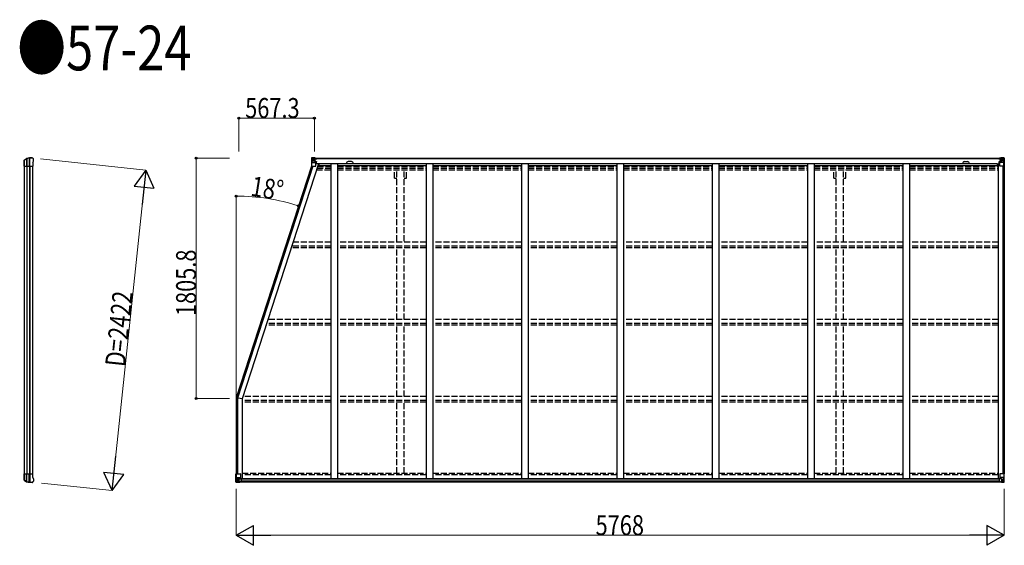
# Model space of a CAD drawing. Units: millimetres. Extents: x 0 to 126150, y 0 to 89100.
# Drawn here: x 93184 to 100580, y 25344 to 29292 of the extents above; entities that cross this region are included whole.
import ezdxf

# ---------------------------------------------------------------- set-up
doc = ezdxf.new("R2010")
doc.units = ezdxf.units.MM
doc.linetypes.add('YHIDDEN_1', pattern=[4, 3, -1])
for name, color, linetype, lineweight in [('FRONT_V1', 7, 'Continuous', 30), ('USER1', 3, 'Continuous', 13), ('YKK_11', 7, 'Continuous', 30), ('YKK_13', 4, 'Continuous', 30), ('YKK_A1', 4, 'Continuous', 30), ('YKK_D', 6, 'Continuous', 13)]:
    doc.layers.add(name, color=color, linetype=linetype, lineweight=lineweight)
doc.styles.add('text-b', font='extslim2.shx', dxfattribs={"width": 0.8, "bigfont": 'extfont2.shx'})

msp = doc.modelspace()

# ---------------------------------------------------------------- linework, layer by layer
at = {"layer": 'FRONT_V1', "ltscale": 1.5}
for p, q in [((95399.6, 28252.8), (100555.3, 28252.8)), ((95399.6, 28250.6), (100555.3, 28250.6)), ((95429.6, 28213), (100526.3, 28213)), ((95429.6, 28197.3), (95520.8, 28197.3)), ((95570.8, 28197.3), (96236.8, 28197.3)), ((95675.6, 28226.8), (95651.6, 28226.8)), ((96286.8, 28197.3), (96952.8, 28197.3)), ((97002.8, 28197.3), (97668.8, 28197.3)), ((97718.8, 28197.3), (98384.8, 28197.3)), ((98434.8, 28197.3), (99100.8, 28197.3)), ((99150.8, 28197.3), (99816.8, 28197.3)), ((99866.8, 28197.3), (100526.3, 28197.3)), ((100526.3, 28213), (100526.3, 28189.8))]:
    msp.add_line(p, q, dxfattribs=at)
at = {"layer": 'FRONT_V1'}
for p, q in [((100551.3, 25818.8), (94836.3, 25818.8)), ((100541.3, 25843.4), (94846.3, 25843.4)), ((100541.3, 25841.2), (94846.3, 25841.2)), ((100541.3, 25840.6), (94846.3, 25840.6)), ((100541.3, 25824.8), (94846.3, 25824.8))]:
    msp.add_line(p, q, dxfattribs=at)
at = {"layer": 'FRONT_V1', "ltscale": 1.5}
for centre, start, end in [((95651.6, 28213.8), 90, 183.52828), ((95675.6, 28213.8), 356.47172, 90)]:
    msp.add_arc(centre, 13, start, end, dxfattribs=at)
at = {"layer": 'YKK_11'}
for p, q in [((95399.6, 28252.8), (95399.6, 28250)), ((100555.3, 28250), (100555.3, 28252.8))]:
    msp.add_line(p, q, dxfattribs=at)
at = {"layer": 'YKK_13'}
for p, q in [((93277.4, 28254.8), (93279.3, 28254.7)), ((93282, 28253), (93281.3, 28253.8)), ((93216.4, 28227.5), (93216.5, 28227.8)), ((93216.4, 28202.1), (93216.4, 28227.5)), ((93216.5, 28201.8), (93216.4, 28202.1)), ((93216.5, 28227.8), (93216.5, 28235.5)), ((93216.5, 28191.8), (93216.5, 28201.8)), ((93216.5, 28191.8), (93281.4, 28191.8)), ((93216.8, 28235.4), (93216.8, 28191.8)), ((93217.7, 28238), (93234.8, 28250)), ((93218.3, 28237), (93235.5, 28248.4)), ((93233.8, 28247.3), (93233.8, 28191.8)), ((93238.3, 28249.2), (93238.3, 28191.8)), ((93254.9, 28251.7), (93254.9, 28191.8)), ((93260.8, 28191.8), (93260.8, 28251.9)), ((93281.4, 28218.5), (93287.2, 28230.7)), ((93281.4, 28218.5), (93281.4, 28191.8)), ((93286, 28249.1), (93282, 28253)), ((93286, 28249.1), (93286, 28249.1)), ((93287.2, 28230.7), (93287.2, 28230.7)), ((93287.4, 28232), (93287.4, 28245.6)), ((93287.4, 28245.6), (93287.4, 28245.6)), ((93287.4, 28232), (93287.4, 28232)), ((93216.5, 25869.7), (93216.4, 25869.5)), ((93216.4, 25869.5), (93216.4, 25844)), ((93216.4, 25844), (93216.5, 25843.7)), ((93216.5, 25879.7), (93281.4, 25879.7)), ((93216.5, 25879.7), (93216.5, 25869.7)), ((93216.5, 25843.7), (93216.5, 25836)), ((93216.8, 25836.1), (93216.8, 25879.7)), ((93217.7, 25833.5), (93234.8, 25821.5)), ((93218.3, 25834.5), (93235.5, 25823.2)), ((93233.8, 25824.3), (93233.8, 25879.7)), ((93238.3, 25822.4), (93238.3, 25879.7)), ((93254.9, 25819.8), (93254.9, 25879.7)), ((93260.8, 25879.7), (93260.8, 25819.7)), ((93277.4, 25816.7), (93279.3, 25816.8)), ((93282, 25818.5), (93281.3, 25817.7)), ((93281.4, 25853.1), (93281.4, 25879.7)), ((93281.4, 25853.1), (93287.2, 25840.8)), ((93286, 25822.4), (93282, 25818.5)), ((93286, 25822.4), (93286, 25822.4)), ((93287.2, 25840.8), (93287.2, 25840.8)), ((93287.4, 25839.5), (93287.4, 25839.5)), ((93287.4, 25839.5), (93287.4, 25826)), ((93287.4, 25826), (93287.4, 25826))]:
    msp.add_line(p, q, dxfattribs=at)
at = {"layer": 'YKK_13', "linetype": 'Continuous'}
for p, q in [((95376.1, 28253.8), (95385.1, 28254.3)), ((95376.1, 28253.8), (95376.1, 28253.8)), ((95376.1, 28253.7), (95376.1, 28253.7)), ((95385, 28254.1), (95377.1, 28253.7)), ((95385.1, 28254.3), (95397.1, 28255)), ((95397.1, 28254.9), (95385.1, 28254.1)), ((95403.6, 28255.4), (95397.1, 28255)), ((95397.1, 28228.9), (95397.1, 28255)), ((95397.1, 28254.2), (95403.6, 28254.6)), ((95403.6, 28254), (95398.6, 28254)), ((95398.6, 28254), (95398.6, 28228.6)), ((95403.6, 28253.6), (95398.6, 28253.5)), ((95403.6, 28254.6), (95403.6, 28255.4)), ((95403.6, 28254), (95403.6, 28254.6)), ((95403.6, 28254), (95403.6, 28253.6)), ((95403.6, 28253.6), (95403.6, 28252.8)), ((95408.6, 28253.2), (95408.6, 28252.8)), ((95408.9, 28253.2), (95408.6, 28253.2)), ((95408.9, 28253.2), (95410.6, 28252.8)), ((100546, 28253.2), (100544.3, 28252.8)), ((100546, 28253.2), (100546.3, 28253.2)), ((100546.3, 28253.2), (100546.3, 28252.8)), ((100551.3, 28255.4), (100557.8, 28255)), ((100551.3, 28254.6), (100551.3, 28255.4)), ((100557.8, 28254.2), (100551.3, 28254.6)), ((100551.3, 28254), (100551.3, 28254.6)), ((100551.3, 28254), (100556.3, 28254)), ((100551.3, 28254), (100551.3, 28253.6)), ((100551.3, 28253.6), (100556.3, 28253.5)), ((100551.3, 28253.6), (100551.3, 28252.8)), ((100556.3, 28254), (100556.3, 28228.6)), ((100557.8, 28228.9), (100557.8, 28255)), ((100569.8, 28254.3), (100557.8, 28255)), ((100557.8, 28254.9), (100569.8, 28254.1)), ((100578.9, 28253.8), (100569.8, 28254.3)), ((100569.9, 28254.1), (100577.8, 28253.7)), ((100578.9, 28253.8), (100578.9, 28253.8)), ((100578.9, 28253.7), (100578.9, 28253.7)), ((95375.1, 28252.7), (95375.1, 28252.7)), ((95375.1, 28252.7), (95375.1, 28192)), ((95375.1, 28192), (95378, 28192)), ((95378, 28252.7), (95378, 28252.6)), ((95378, 28192), (95378, 28252.6)), ((95378, 28192), (95408.1, 28192)), ((95378.5, 28218.9), (95382.7, 28231)), ((95378.5, 28218.9), (95385.1, 28218.7)), ((95381.9, 28249.3), (95379.2, 28252.9)), ((95382.8, 28245.7), (95385.1, 28245.8)), ((95382.8, 28232.3), (95382.8, 28245.7)), ((95385.1, 28232.2), (95382.8, 28232.3)), ((95385.1, 28245.8), (95397.1, 28245.8)), ((95385.1, 28232.2), (95397.1, 28232.2)), ((95385.1, 28232.2), (95385.1, 28232.2)), ((95385.1, 28218.7), (95409.1, 28218.7)), ((95387.7, 28239.6), (95387.7, 28240.5)), ((95387.7, 28240.5), (95388.7, 28240.5)), ((95388.7, 28239.6), (95387.7, 28239.6)), ((95389.6, 28241.5), (95389.6, 28242.4)), ((95389.6, 28242.4), (95390.6, 28242.4)), ((95389.6, 28237.6), (95389.6, 28238.6)), ((95390.6, 28237.6), (95389.6, 28237.6)), ((95390.6, 28242.4), (95390.6, 28241.5)), ((95390.6, 28238.6), (95390.6, 28237.6)), ((95391.6, 28240.5), (95392.5, 28240.5)), ((95392.5, 28239.6), (95391.6, 28239.6)), ((95392.5, 28240.5), (95392.5, 28239.6)), ((95396.1, 28245.8), (95397.1, 28245.8)), ((95398.6, 28249.3), (95397.1, 28249.3)), ((95398.6, 28245.8), (95397.1, 28245.8)), ((95398.6, 28232.2), (95397.1, 28232.2)), ((95397.9, 28228.7), (95408.3, 28227)), ((95397.9, 28228.1), (95397.9, 28228.7)), ((95408.3, 28226.4), (95397.9, 28228.1)), ((95399.1, 28249), (95398.6, 28249)), ((95402.6, 28244), (95398.6, 28244)), ((95402.6, 28235.8), (95398.6, 28235.8)), ((95398.7, 28247.7), (95402.6, 28247.7)), ((95407.1, 28250), (95399.1, 28250)), ((95399.1, 28250), (95399.1, 28248)), ((95407.1, 28250), (95399.1, 28250)), ((95399.1, 28249), (95407.1, 28249)), ((95409.1, 28248.1), (95399.1, 28248)), ((95399.1, 28247.9), (95399.1, 28248)), ((95399.1, 28248), (95399.1, 28248)), ((95414.1, 28248), (95399.1, 28247.9)), ((95399.1, 28247.9), (95399.1, 28247.9)), ((95402.6, 28227.9), (95402.6, 28247.9)), ((95407.1, 28249), (95407.1, 28250.6)), ((95408.3, 28227), (95408.3, 28226.4)), ((95408.6, 28227), (95412.6, 28226.9)), ((95409.1, 28249.7), (95414.1, 28249.7)), ((95409.1, 28248.1), (95409.1, 28249.7)), ((95409.1, 28248.1), (95415.1, 28248.2)), ((95409.1, 28248.1), (95409.1, 28248.1)), ((95409.1, 28193), (95409.1, 28226.1)), ((95412.6, 28225.2), (95409.1, 28225.2)), ((95413.6, 28215), (95409.1, 28215)), ((95412.6, 28226.9), (95412.6, 28225.2)), ((95413.6, 28226.9), (95412.6, 28226.9)), ((95412.6, 28225.2), (95413.6, 28225.2)), ((95413.6, 28210.7), (95413.6, 28226.9)), ((95414.1, 28250.6), (95414.1, 28249.7)), ((95414.1, 28249.7), (95415.1, 28249.7)), ((95415.1, 28249.7), (95415.1, 28250.6)), ((95415.1, 28249.7), (95415.1, 28248.2)), ((95415.1, 28248.1), (95415.1, 28248.2)), ((100539.8, 28249.7), (100539.8, 28250.6)), ((100540.8, 28249.7), (100539.8, 28249.7)), ((100539.8, 28249.7), (100539.8, 28248.2)), ((100545.8, 28248.1), (100539.8, 28248.2)), ((100539.8, 28248.1), (100539.8, 28248.2)), ((100540.8, 28250.6), (100540.8, 28249.7)), ((100545.8, 28249.7), (100540.8, 28249.7)), ((100540.8, 28248), (100555.8, 28247.9)), ((100541.3, 28226.9), (100542.3, 28226.9)), ((100541.3, 28210.7), (100541.3, 28226.9)), ((100542.3, 28225.2), (100541.3, 28225.2)), ((100541.3, 28215), (100545.8, 28215)), ((100546.4, 28227), (100542.3, 28226.9)), ((100542.3, 28226.9), (100542.3, 28225.2)), ((100542.3, 28225.2), (100545.8, 28225.2)), ((100545.8, 28248.1), (100545.8, 28249.7)), ((100545.8, 28248.1), (100555.8, 28248)), ((100545.8, 28248.1), (100545.8, 28248.1)), ((100545.8, 28193), (100545.8, 28226.1)), ((100569.8, 28218.7), (100545.8, 28218.7)), ((100557, 28228.7), (100546.6, 28227)), ((100546.6, 28226.4), (100557, 28228.1)), ((100546.6, 28227), (100546.6, 28226.4)), ((100577, 28192), (100546.8, 28192)), ((100547.8, 28249), (100547.8, 28250.6)), ((100547.8, 28250), (100555.8, 28250)), ((100547.8, 28250), (100555.8, 28250)), ((100555.8, 28249), (100547.8, 28249)), ((100552.3, 28227.9), (100552.3, 28247.9)), ((100556.2, 28247.7), (100552.3, 28247.7)), ((100552.3, 28244), (100556.3, 28244)), ((100552.3, 28235.8), (100556.3, 28235.8)), ((100555.8, 28250), (100555.8, 28248)), ((100555.8, 28249), (100556.3, 28249)), ((100555.8, 28247.9), (100555.8, 28248)), ((100555.8, 28248), (100555.8, 28248)), ((100555.8, 28247.9), (100555.8, 28247.9)), ((100556.3, 28249.3), (100557.8, 28249.3)), ((100556.3, 28245.8), (100557.8, 28245.8)), ((100556.3, 28232.2), (100557.8, 28232.2)), ((100557, 28228.1), (100557, 28228.7)), ((100558.8, 28245.8), (100557.8, 28245.8)), ((100569.8, 28245.8), (100557.8, 28245.8)), ((100569.8, 28232.2), (100557.8, 28232.2)), ((100563.4, 28240.5), (100562.4, 28240.5)), ((100562.4, 28240.5), (100562.4, 28239.6)), ((100562.4, 28239.6), (100563.4, 28239.6)), ((100565.3, 28242.4), (100564.3, 28242.4)), ((100564.3, 28242.4), (100564.3, 28241.5)), ((100564.3, 28238.6), (100564.3, 28237.6)), ((100564.3, 28237.6), (100565.3, 28237.6)), ((100565.3, 28241.5), (100565.3, 28242.4)), ((100565.3, 28237.6), (100565.3, 28238.6)), ((100567.2, 28240.5), (100566.3, 28240.5)), ((100566.3, 28239.6), (100567.2, 28239.6)), ((100567.2, 28239.6), (100567.2, 28240.5)), ((100572.2, 28245.7), (100569.8, 28245.8)), ((100569.8, 28232.2), (100572.2, 28232.3)), ((100569.8, 28232.2), (100569.8, 28232.2)), ((100576.4, 28218.9), (100569.8, 28218.7)), ((100572.2, 28232.3), (100572.2, 28245.7)), ((100576.4, 28218.9), (100572.3, 28231)), ((100573, 28249.3), (100575.7, 28252.9)), ((100577, 28252.7), (100577, 28252.6)), ((100577, 28192), (100577, 28252.6)), ((100579.8, 28192), (100577, 28192)), ((100579.8, 28252.7), (100579.8, 28252.7)), ((100579.8, 28252.7), (100579.8, 28192)), ((94807.8, 25880.6), (94840.8, 25880.6)), ((94807.8, 25819.9), (94807.8, 25880.6)), ((94808.8, 25818.9), (94817.8, 25818.3)), ((94808.8, 25818.9), (94808.8, 25818.9)), ((94817.7, 25818.5), (94809.8, 25819)), ((94810.7, 25880.6), (94810.7, 25820)), ((94810.7, 25820), (94810.7, 25820)), ((94811.2, 25853.7), (94817.8, 25853.9)), ((94811.2, 25853.7), (94815.4, 25841.6)), ((94814.6, 25823.4), (94811.9, 25819.7)), ((94815.5, 25840.4), (94815.5, 25826.9)), ((94817.8, 25840.4), (94815.5, 25840.4)), ((94815.5, 25826.9), (94817.8, 25826.8)), ((94817.8, 25853.9), (94841.8, 25853.9)), ((94817.8, 25840.4), (94817.8, 25840.4)), ((94829.8, 25840.4), (94817.8, 25840.4)), ((94817.8, 25826.8), (94829.8, 25826.8)), ((94829.8, 25817.7), (94817.8, 25818.5)), ((94817.8, 25818.3), (94836.3, 25817.2)), ((94820.4, 25832.1), (94820.4, 25833.1)), ((94820.4, 25833.1), (94821.4, 25833.1)), ((94821.4, 25832.1), (94820.4, 25832.1)), ((94822.3, 25835), (94823.3, 25835)), ((94822.3, 25834), (94822.3, 25835)), ((94822.3, 25830.2), (94822.3, 25831.2)), ((94823.3, 25830.2), (94822.3, 25830.2)), ((94823.3, 25835), (94823.3, 25834)), ((94823.3, 25831.2), (94823.3, 25830.2)), ((94824.3, 25833.1), (94825.2, 25833.1)), ((94825.2, 25832.1), (94824.3, 25832.1)), ((94825.2, 25833.1), (94825.2, 25832.1)), ((94829.8, 25844.4), (94836.3, 25844.4)), ((94829.8, 25844.4), (94829.8, 25817.6)), ((94841, 25846.2), (94830.6, 25844.6)), ((94830.6, 25844.6), (94830.6, 25844.4)), ((94833.3, 25844.4), (94841, 25845.6)), ((94836.3, 25844.4), (94845.3, 25844.4)), ((94846.3, 25823.2), (94836.3, 25823.2)), ((94836.3, 25817.2), (94836.3, 25823.2)), ((94845.3, 25822.6), (94836.3, 25822.5)), ((94841, 25845.6), (94841, 25846.2)), ((94841.8, 25879.6), (94841.8, 25846.5)), ((94846.3, 25843.5), (94846.3, 25823.3)), ((94846.3, 25823.3), (94846.3, 25823.2)), ((100541.3, 25843.5), (100541.3, 25823.3)), ((100541.3, 25823.3), (100541.3, 25823.2)), ((100541.3, 25823.2), (100551.3, 25823.2)), ((100551.3, 25844.4), (100542.3, 25844.4)), ((100542.3, 25822.6), (100551.3, 25822.5)), ((100545.8, 25879.6), (100545.8, 25846.5)), ((100569.8, 25853.9), (100545.8, 25853.9)), ((100546.6, 25846.2), (100557, 25844.6)), ((100546.6, 25845.6), (100546.6, 25846.2)), ((100554.3, 25844.4), (100546.6, 25845.6)), ((100579.8, 25880.6), (100546.8, 25880.6)), ((100557.8, 25844.4), (100551.3, 25844.4)), ((100551.3, 25817.2), (100551.3, 25823.2)), ((100569.8, 25818.3), (100551.3, 25817.2)), ((100557, 25844.6), (100557, 25844.4)), ((100557.8, 25844.4), (100557.8, 25817.6)), ((100557.8, 25840.4), (100569.8, 25840.4)), ((100569.8, 25826.8), (100557.8, 25826.8)), ((100557.8, 25817.7), (100569.8, 25818.5)), ((100563.4, 25833.1), (100562.4, 25833.1)), ((100562.4, 25833.1), (100562.4, 25832.1)), ((100562.4, 25832.1), (100563.4, 25832.1)), ((100565.3, 25835), (100564.3, 25835)), ((100564.3, 25835), (100564.3, 25834)), ((100564.3, 25831.2), (100564.3, 25830.2)), ((100564.3, 25830.2), (100565.3, 25830.2)), ((100565.3, 25834), (100565.3, 25835)), ((100565.3, 25830.2), (100565.3, 25831.2)), ((100567.2, 25833.1), (100566.3, 25833.1)), ((100566.3, 25832.1), (100567.2, 25832.1)), ((100567.2, 25832.1), (100567.2, 25833.1)), ((100576.4, 25853.7), (100569.8, 25853.9)), ((100569.8, 25840.4), (100569.8, 25840.4)), ((100569.8, 25840.4), (100572.2, 25840.4)), ((100572.2, 25826.9), (100569.8, 25826.8)), ((100578.9, 25818.9), (100569.8, 25818.3)), ((100569.9, 25818.5), (100577.8, 25819)), ((100572.2, 25840.4), (100572.2, 25826.9)), ((100576.4, 25853.7), (100572.3, 25841.6)), ((100573, 25823.4), (100575.7, 25819.7)), ((100577, 25880.6), (100577, 25820)), ((100577, 25820), (100577, 25820)), ((100578.9, 25818.9), (100578.9, 25818.9)), ((100579.8, 25819.9), (100579.8, 25880.6))]:
    msp.add_line(p, q, dxfattribs=at)
for centre in [(95390.1, 28240), (100564.8, 28240), (94822.8, 25832.6), (100564.8, 25832.6)]:
    msp.add_circle(centre, 5.3, dxfattribs=at)
at = {"layer": 'YKK_13'}
for centre, radius, start, end in [((93277.4, 28052.8), 202, 90, 101.86084), ((93219.4, 28235.6), 2.99, 124.99261, 170.7283), ((93236.5, 28247.6), 3, 101.86084, 125), ((93237.1, 28245.8), 3, 101.79991, 123.30889), ((93277.4, 28052.8), 200.2, 96.46117, 101.79991), ((93254.8, 28254.5), 2.74, 271.56588, 276.97849), ((93253.6, 28251.8), 1.35, 358.08073, 0.8395), ((93258.2, 28297.1), 45.3, 270.35482, 273.32878), ((93276.1, 28060.1), 192.4, 89.42422, 94.5729), ((93282.4, 28245.6), 5, 0.04426, 44.95574), ((93284.4, 28232), 3, 335.02369, 359.97631), ((93219.4, 25835.9), 2.99, 189.2717, 235.00739), ((93236.5, 25824), 3, 235, 258.13916), ((93237.1, 25825.7), 3, 236.69111, 258.20009), ((93277.4, 26018.7), 202, 258.13916, 270), ((93277.4, 26018.7), 200.2, 258.20009, 263.53883), ((93253.6, 25819.8), 1.35, 359.1605, 1.91927), ((93254.8, 25817), 2.74, 83.02151, 88.43412), ((93258.2, 25774.4), 45.3, 86.67122, 89.64518), ((93276.1, 26011.5), 192.4, 265.4271, 270.57578), ((93282.4, 25826), 5, 315.04426, 359.95574), ((93284.4, 25839.5), 3, 0.02369, 24.97631)]:
    msp.add_arc(centre, radius, start, end, dxfattribs=at)
at = {"layer": 'YKK_13', "linetype": 'Continuous'}
for centre, radius, start, end in [((95376.1, 28252.8), 1, 93.50017, 180.00079), ((95376.1, 28252.7), 0.999, 93.4424, 179.95083), ((95376.1, 28252.7), 0.999, 93.4424, 179.95083), ((95377.3, 28266.4), 12.7, 269.24466, 275.10311), ((95379.2, 28252.7), 1.28, 131.17831, 182.45895), ((100575.7, 28252.7), 1.28, 357.54105, 48.82169), ((100577.7, 28266.4), 12.7, 264.89689, 270.75534), ((100578.8, 28252.8), 1, 359.99921, 86.49983), ((100578.8, 28252.7), 0.999, 0.04917, 86.5576), ((100578.8, 28252.7), 0.999, 0.04917, 86.5576), ((95388.7, 28241.5), 0.96, 270, 0), ((95388.7, 28238.6), 0.96, 0, 90), ((95391.6, 28241.5), 0.96, 180, 270), ((95391.6, 28238.6), 0.96, 90, 180), ((95398.1, 28229.6), 0.937, 182.32209, 263.26766), ((95398.1, 28229), 0.937, 182.32209, 263.26766), ((95399.1, 28250.5), 0.5, 180.00109, 270.00109), ((95399.1, 28250.5), 0.5, 179.99802, 269.99691), ((95399.1, 28247.5), 0.5, 90.52895, 180.04464), ((95399.1, 28247.4), 0.513, 91.88028, 181.04707), ((95408.1, 28193), 1, 270, 0), ((95408.2, 28226.1), 0.937, 2.32209, 83.26766), ((95408.2, 28225.5), 0.937, 2.32209, 83.26766), ((95414.3, 28255.7), 7.69, 268.96999, 276.43426), ((100540.7, 28255.7), 7.69, 263.56574, 271.03001), ((100546.8, 28226.1), 0.937, 96.73234, 177.67791), ((100546.8, 28225.5), 0.937, 96.73234, 177.67791), ((100546.8, 28193), 1, 180, 270), ((100555.8, 28250.5), 0.5, 269.99891, 359.99891), ((100555.8, 28250.5), 0.5, 270.00309, 0.00198), ((100555.8, 28247.5), 0.5, 359.95536, 89.47105), ((100555.8, 28247.4), 0.513, 358.95293, 88.11972), ((100556.9, 28229.6), 0.937, 276.73234, 357.67791), ((100556.9, 28229), 0.937, 276.73234, 357.67791), ((100563.4, 28241.5), 0.96, 270, 0), ((100563.4, 28238.6), 0.96, 0, 90), ((100566.3, 28241.5), 0.96, 180, 270), ((100566.3, 28238.6), 0.96, 90, 180), ((94808.8, 25819.9), 0.999, 180.04917, 266.5576), ((94808.8, 25819.9), 1, 179.99921, 266.49983), ((94808.8, 25819.9), 0.999, 180.04917, 266.5576), ((94810, 25806.3), 12.7, 84.89689, 90.75534), ((94811.9, 25819.9), 1.28, 177.54105, 228.82169), ((94821.4, 25834), 0.96, 270, 0), ((94821.4, 25831.2), 0.96, 0, 90), ((94824.3, 25834), 0.96, 180, 270), ((94824.3, 25831.2), 0.96, 90, 180), ((94830.8, 25843.7), 0.937, 96.73234, 129.06602), ((94840.8, 25879.6), 1, 0, 90), ((94840.9, 25847.2), 0.937, 276.73234, 357.67791), ((94840.9, 25846.5), 0.937, 276.73234, 357.67791), ((100546.8, 25879.6), 1, 90, 180), ((100546.8, 25847.2), 0.937, 182.32209, 263.26766), ((100546.8, 25846.5), 0.937, 182.32209, 263.26766), ((100556.9, 25843.7), 0.937, 50.93398, 83.26766), ((100563.4, 25834), 0.96, 270, 0), ((100563.4, 25831.2), 0.96, 0, 90), ((100566.3, 25834), 0.96, 180, 270), ((100566.3, 25831.2), 0.96, 90, 180), ((100575.7, 25819.9), 1.28, 311.17831, 2.45895), ((100577.7, 25806.3), 12.7, 89.24466, 95.10311), ((100578.8, 25819.9), 0.999, 273.4424, 359.95083), ((100578.8, 25819.9), 1, 273.50017, 0.00079), ((100578.8, 25819.9), 0.999, 273.4424, 359.95083)]:
    msp.add_arc(centre, radius, start, end, dxfattribs=at)
at = {"layer": 'YKK_13', "extrusion": (0, 0, -1)}
for centre, major_axis, ratio, start_param, end_param in [((93279.1, 28251.7), (2.13, -2.13), 0.995767, 3.985972, 4.712389), ((93219.6, 28235.5), (-2.46, 3.29), 0.650902, 5.256145, 5.328955), ((93219.5, 28235.5), (-2.67, 1.39), 0.997631, 5.80419, 5.892948), ((93219.8, 28235.4), (3, 0.2), 0.642905, 3.245938, 4.203928), ((93219.8, 28237.9), (3, 1.4), 0.040856, 2.113504, 2.141625), ((93255.4, 28052.8), (200.1, 0), 0.994373, 4.711379, 4.727754), ((93278.1, 28252.6), (5.97, -0.24), 0.020485, 0.671432, 1.569131), ((93283.1, 28247.7), (-1.92, 5.71), 0.24881, 0.460585, 0.464104)]:
    msp.add_ellipse(centre, major_axis=major_axis, ratio=ratio, start_param=start_param, end_param=end_param, dxfattribs=at)
at = {"layer": 'YKK_13', "linetype": 'Continuous', "extrusion": (0, 0, -1)}
for centre, major_axis, ratio, start_param, end_param in [((95577.1, 28266.1), (201, 12.4), 0.060933, 3.14534, 3.145839), ((95378.1, 28253.8), (2, 0.12), 0.060933, 2.071256, 3.14534), ((95378.3, 28250.7), (-0.02, 3), 0.466854, 0.125683, 0.759696), ((95379.2, 28221.3), (0.85, 2.32), 0.403757, 3.00878, 3.974439), ((95379.9, 28245.7), (0.03, 5), 0.573921, 0.767272, 1.551125), ((95381.4, 28232.3), (0, 3), 0.468246, 1.577288, 2.012794), ((95303.4, 28245.8), (81.7, 0), 0.061163, 6.282413, 6.283185), ((100542.3, 25843.5), (-1, -0.021), 0.906239, 0.018705, 1.589501), ((100542.3, 25823.3), (-1, 0.012), 0.707053, 4.703664, 6.124411), ((100651.6, 25826.8), (-81.7, 0), 0.061163, 6.282413, 6.283185), ((100573.6, 25840.4), (0, -3), 0.468246, 1.577288, 2.012794), ((100575, 25827), (-0.03, -5), 0.573921, 0.767272, 1.551125), ((100576.7, 25821.9), (0.02, -3), 0.466854, 0.125683, 0.759696), ((100575.7, 25851.4), (-0.85, -2.32), 0.403757, 3.00878, 3.974439), ((100576.9, 25818.8), (-2, -0.12), 0.060933, 2.071256, 3.14534), ((100377.9, 25806.6), (-201, -12.4), 0.060933, 3.14534, 3.145839)]:
    msp.add_ellipse(centre, major_axis=major_axis, ratio=ratio, start_param=start_param, end_param=end_param, dxfattribs=at)
at = {"layer": 'YKK_13', "linetype": 'Continuous'}
for centre, major_axis, ratio, start_param, end_param in [((100576.7, 28250.7), (0.02, 3), 0.466854, 0.125683, 0.759696), ((100576.9, 28253.8), (-2, 0.12), 0.060933, 2.071256, 3.14534), ((100377.9, 28266.1), (-201, 12.4), 0.060933, 3.14534, 3.145839), ((100651.6, 28245.8), (-81.7, 0), 0.061163, 6.282413, 6.283185), ((100575, 28245.7), (-0.03, 5), 0.573921, 0.767272, 1.551125), ((100573.6, 28232.3), (0, 3), 0.468246, 1.577288, 2.012794), ((100575.7, 28221.3), (-0.85, 2.32), 0.403757, 3.00878, 3.974439), ((94810.8, 25818.8), (2, -0.12), 0.060933, 2.071256, 3.14534), ((95009.8, 25806.6), (201, -12.4), 0.060933, 3.14534, 3.145839), ((94811.9, 25851.4), (0.85, -2.32), 0.403757, 3.00878, 3.974439), ((94811, 25821.9), (-0.02, -3), 0.466854, 0.125683, 0.759696), ((94812.6, 25827), (0.03, -5), 0.573921, 0.767272, 1.551125), ((94814.1, 25840.4), (0, -3), 0.468246, 1.577288, 2.012794), ((94736.1, 25826.8), (81.7, 0), 0.061163, 6.282413, 6.283185), ((94845.3, 25843.5), (1, -0.021), 0.906239, 0.018705, 1.589501), ((94845.3, 25823.3), (1, 0.012), 0.707053, 4.703664, 6.124411)]:
    msp.add_ellipse(centre, major_axis=major_axis, ratio=ratio, start_param=start_param, end_param=end_param, dxfattribs=at)
at = {"layer": 'YKK_13'}
for centre, major_axis, ratio, start_param, end_param in [((93219.5, 25836), (-2.67, -1.39), 0.997631, 5.80419, 5.892948), ((93219.6, 25836.1), (-2.46, -3.29), 0.650902, 5.256145, 5.328955), ((93219.8, 25836.1), (3, -0.2), 0.642905, 3.245938, 4.203928), ((93219.8, 25833.7), (3, -1.4), 0.040856, 2.113504, 2.141625), ((93255.4, 26018.7), (200.1, 0), 0.994373, 4.711379, 4.727754), ((93278.1, 25818.9), (5.97, 0.24), 0.020485, 0.671432, 1.569131), ((93279.1, 25819.8), (2.13, 2.13), 0.995767, 3.985972, 4.712389), ((93283.1, 25823.8), (-1.92, -5.71), 0.24881, 0.460585, 0.464104)]:
    msp.add_ellipse(centre, major_axis=major_axis, ratio=ratio, start_param=start_param, end_param=end_param, dxfattribs=at)
at = {"layer": 'YKK_A1'}
for p, q in [((93219.4, 25879.7), (93219.4, 28191.8)), ((93236.3, 28191.8), (93236.3, 25879.7)), ((93256.2, 28191.8), (93256.2, 25879.7)), ((93260.4, 28191.8), (93260.4, 25879.7)), ((93279.4, 28191.8), (93279.4, 25879.7)), ((95375.2, 28192), (94809.8, 26452)), ((95385.4, 28192), (94819.5, 26450.4)), ((95428.6, 28210.7), (94854.8, 26444.8)), ((95428.6, 28210.7), (95409.1, 28210.7)), ((95520.8, 28213), (95520.8, 25843.4)), ((95570.8, 28213), (95570.8, 25843.4)), ((96236.8, 28213), (96236.8, 25843.4)), ((96286.8, 28213), (96286.8, 25843.4)), ((96952.8, 28213), (96952.8, 25843.4)), ((97002.8, 28213), (97002.8, 25843.4)), ((97668.8, 28213), (97668.8, 25843.4)), ((97718.8, 28213), (97718.8, 25843.4)), ((98384.8, 28213), (98384.8, 25843.4)), ((98434.8, 28213), (98434.8, 25843.4)), ((99100.8, 28213), (99100.8, 25843.4)), ((99150.8, 28213), (99150.8, 25843.4)), ((99816.8, 28213), (99816.8, 25843.4)), ((99866.8, 28213), (99866.8, 25843.4)), ((100532.8, 28210.7), (100532.8, 25843.4)), ((100532.8, 28210.7), (100545.8, 28210.7)), ((100568.1, 28192), (100568.1, 25880.6)), ((100577.8, 28192), (100577.8, 25880.6)), ((94809.8, 26452), (94809.8, 25880.6)), ((94854.8, 26444.8), (94809.8, 26452)), ((94819.5, 26450.4), (94819.5, 25880.6)), ((94854.8, 26444.8), (94854.8, 25843.4))]:
    msp.add_line(p, q, dxfattribs=at)
at = {"layer": 'YKK_A1', "linetype": 'YHIDDEN_1', "ltscale": 15}
for p, q in [((95421.8, 28189.8), (95520.8, 28189.8)), ((95570.8, 28189.8), (96236.8, 28189.8)), ((96286.8, 28189.8), (96952.8, 28189.8)), ((97002.8, 28189.8), (97668.8, 28189.8)), ((97718.8, 28189.8), (98384.8, 28189.8)), ((98434.8, 28189.8), (99100.8, 28189.8)), ((99150.8, 28189.8), (99816.8, 28189.8)), ((99866.8, 28189.8), (100532.8, 28189.8)), ((95413.3, 28163.8), (95520.8, 28163.8)), ((95417.6, 28176.8), (95520.8, 28176.8)), ((95570.8, 28176.8), (96236.8, 28176.8)), ((95570.8, 28163.8), (96236.8, 28163.8)), ((95998.6, 28102.2), (95998.6, 28163.8)), ((96016.3, 27628.1), (96016.3, 28163.8)), ((96071.3, 27628.1), (96071.3, 28163.8)), ((96089, 28102.2), (96089, 28163.8)), ((96286.8, 28176.8), (96952.8, 28176.8)), ((96286.8, 28163.8), (96952.8, 28163.8)), ((97002.8, 28176.8), (97668.8, 28176.8)), ((97002.8, 28163.8), (97668.8, 28163.8)), ((97718.8, 28176.8), (98384.8, 28176.8)), ((97718.8, 28163.8), (98384.8, 28163.8)), ((98434.8, 28176.8), (99100.8, 28176.8)), ((98434.8, 28163.8), (99100.8, 28163.8)), ((99150.8, 28176.8), (99816.8, 28176.8)), ((99150.8, 28163.8), (99816.8, 28163.8)), ((99298.6, 28102.2), (99298.6, 28163.8)), ((99316.3, 27628.1), (99316.3, 28163.8)), ((99371.3, 27628.1), (99371.3, 28163.8)), ((99389, 28102.2), (99389, 28163.8)), ((99866.8, 28176.8), (100532.8, 28176.8)), ((99866.8, 28163.8), (100532.8, 28163.8)), ((95998.6, 28102.2), (96016.3, 28102.2)), ((96071.3, 28102.2), (96089, 28102.2)), ((99298.6, 28102.2), (99316.3, 28102.2)), ((99371.3, 28102.2), (99389, 28102.2)), ((95520.8, 27590.6), (95227.1, 27590.6)), ((95520.8, 27620.6), (95236.8, 27620.6)), ((96236.8, 27620.6), (95570.8, 27620.6)), ((96236.8, 27590.6), (95570.8, 27590.6)), ((96952.8, 27620.6), (96286.8, 27620.6)), ((96952.8, 27590.6), (96286.8, 27590.6)), ((97668.8, 27620.6), (97002.8, 27620.6)), ((97668.8, 27590.6), (97002.8, 27590.6)), ((98384.8, 27620.6), (97718.8, 27620.6)), ((98384.8, 27590.6), (97718.8, 27590.6)), ((99100.8, 27620.6), (98434.8, 27620.6)), ((99100.8, 27590.6), (98434.8, 27590.6)), ((99816.8, 27620.6), (99150.8, 27620.6)), ((99816.8, 27590.6), (99150.8, 27590.6)), ((100532.8, 27620.6), (99866.8, 27620.6)), ((100532.8, 27590.6), (99866.8, 27590.6)), ((95520.8, 27577.6), (95222.9, 27577.6)), ((96236.8, 27577.6), (95570.8, 27577.6)), ((96016.3, 27041.3), (96016.3, 27577.6)), ((96071.3, 27041.3), (96071.3, 27577.6)), ((96952.8, 27577.6), (96286.8, 27577.6)), ((97668.8, 27577.6), (97002.8, 27577.6)), ((98384.8, 27577.6), (97718.8, 27577.6)), ((99100.8, 27577.6), (98434.8, 27577.6)), ((99816.8, 27577.6), (99150.8, 27577.6)), ((99316.3, 27041.3), (99316.3, 27577.6)), ((99371.3, 27041.3), (99371.3, 27577.6)), ((100532.8, 27577.6), (99866.8, 27577.6)), ((95520.8, 26998.3), (95034.7, 26998.3)), ((95520.8, 27011.3), (95038.9, 27011.3)), ((95520.8, 27041.3), (95048.6, 27041.3)), ((96236.8, 27041.3), (95570.8, 27041.3)), ((96236.8, 27011.3), (95570.8, 27011.3)), ((96236.8, 26998.3), (95570.8, 26998.3)), ((96016.3, 26462.1), (96016.3, 26998.3)), ((96071.3, 26462.1), (96071.3, 26998.3)), ((96952.8, 27041.3), (96286.8, 27041.3)), ((96952.8, 27011.3), (96286.8, 27011.3)), ((96952.8, 26998.3), (96286.8, 26998.3)), ((97668.8, 27041.3), (97002.8, 27041.3)), ((97668.8, 27011.3), (97002.8, 27011.3)), ((97668.8, 26998.3), (97002.8, 26998.3)), ((98384.8, 27041.3), (97718.8, 27041.3)), ((98384.8, 27011.3), (97718.8, 27011.3)), ((98384.8, 26998.3), (97718.8, 26998.3)), ((99100.8, 27041.3), (98434.8, 27041.3)), ((99100.8, 27011.3), (98434.8, 27011.3)), ((99100.8, 26998.3), (98434.8, 26998.3)), ((99816.8, 27041.3), (99150.8, 27041.3)), ((99816.8, 27011.3), (99150.8, 27011.3)), ((99816.8, 26998.3), (99150.8, 26998.3)), ((99316.3, 26462.1), (99316.3, 26998.3)), ((99371.3, 26462.1), (99371.3, 26998.3)), ((100532.8, 27041.3), (99866.8, 27041.3)), ((100532.8, 27011.3), (99866.8, 27011.3)), ((100532.8, 26998.3), (99866.8, 26998.3)), ((95520.8, 26432.1), (94854.8, 26432.1)), ((95520.8, 26419.1), (94854.8, 26419.1)), ((95520.8, 26462.1), (94860.4, 26462.1)), ((96236.8, 26462.1), (95570.8, 26462.1)), ((96236.8, 26432.1), (95570.8, 26432.1)), ((96236.8, 26419.1), (95570.8, 26419.1)), ((96016.3, 25885.8), (96016.3, 26419.1)), ((96071.3, 25885.8), (96071.3, 26419.1)), ((96952.8, 26462.1), (96286.8, 26462.1)), ((96952.8, 26432.1), (96286.8, 26432.1)), ((96952.8, 26419.1), (96286.8, 26419.1)), ((97668.8, 26462.1), (97002.8, 26462.1)), ((97668.8, 26432.1), (97002.8, 26432.1)), ((97668.8, 26419.1), (97002.8, 26419.1)), ((98384.8, 26462.1), (97718.8, 26462.1)), ((98384.8, 26432.1), (97718.8, 26432.1)), ((98384.8, 26419.1), (97718.8, 26419.1)), ((99100.8, 26462.1), (98434.8, 26462.1)), ((99100.8, 26432.1), (98434.8, 26432.1)), ((99100.8, 26419.1), (98434.8, 26419.1)), ((99816.8, 26462.1), (99150.8, 26462.1)), ((99816.8, 26432.1), (99150.8, 26432.1)), ((99816.8, 26419.1), (99150.8, 26419.1)), ((99316.3, 25885.8), (99316.3, 26419.1)), ((99371.3, 25885.8), (99371.3, 26419.1)), ((100532.8, 26462.1), (99866.8, 26462.1)), ((100532.8, 26432.1), (99866.8, 26432.1)), ((100532.8, 26419.1), (99866.8, 26419.1)), ((94854.8, 25885.8), (95520.8, 25885.8)), ((95520.8, 25872.8), (94854.8, 25872.8)), ((95570.8, 25885.8), (96236.8, 25885.8)), ((96236.8, 25872.8), (95570.8, 25872.8)), ((96286.8, 25885.8), (96952.8, 25885.8)), ((96952.8, 25872.8), (96286.8, 25872.8)), ((97002.8, 25885.8), (97668.8, 25885.8)), ((97668.8, 25872.8), (97002.8, 25872.8)), ((97718.8, 25885.8), (98384.8, 25885.8)), ((98384.8, 25872.8), (97718.8, 25872.8)), ((98434.8, 25885.8), (99100.8, 25885.8)), ((99100.8, 25872.8), (98434.8, 25872.8)), ((99150.8, 25885.8), (99816.8, 25885.8)), ((99816.8, 25872.8), (99150.8, 25872.8)), ((99866.8, 25885.8), (100532.8, 25885.8)), ((100532.8, 25872.8), (99866.8, 25872.8))]:
    msp.add_line(p, q, dxfattribs=at)
at = {"layer": 'YKK_A1', "ltscale": 1.5}
for p, q in [((95429.6, 28213), (95429.6, 28189.8)), ((100279.3, 28226.8), (100303.3, 28226.8))]:
    msp.add_line(p, q, dxfattribs=at)
for centre, start, end in [((100279.3, 28213.8), 90, 183.52828), ((100303.3, 28213.8), 356.47172, 90)]:
    msp.add_arc(centre, 13, start, end, dxfattribs=at)
at = {"layer": 'YKK_D'}
for p, q in [((94829.8, 28302.8), (94829.8, 28553.8)), ((94829.8, 28552.8), (95397.1, 28552.8)), ((95397.1, 28302.8), (95397.1, 28553.8)), ((93339.4, 28246.3), (94131.7, 28163)), ((94759.8, 28252.8), (94508.8, 28252.8)), ((94509.8, 26447.1), (94509.8, 28252.8)), ((94115.1, 28013.9), (93893.3, 25903.8)), ((94809.8, 26453), (94809.8, 27968.5)), ((94759.8, 26447.1), (94508.8, 26447.1)), ((93347, 25810.4), (93878.6, 25754.5)), ((94809.8, 25768.8), (94809.8, 25417.8)), ((100577.8, 25768.8), (100577.8, 25417.8)), ((100427.8, 25418.8), (94959.8, 25418.8))]:
    msp.add_line(p, q, dxfattribs=at)
at = {"layer": 'YKK_D', "lineweight": -2}
for p, q in [((94130.8, 28163.1), (94042.6, 28041.7)), ((94130.8, 28163.1), (94103.6, 27904.7)), ((94130.8, 28163.1), (94191.8, 28026)), ((94042.6, 28041.7), (94191.8, 28026)), ((93877.6, 25754.6), (93904.8, 26013)), ((93877.6, 25754.6), (93816.6, 25891.7)), ((93965.8, 25876), (93816.6, 25891.7)), ((93877.6, 25754.6), (93965.8, 25876)), ((94809.8, 25418.8), (94939.7, 25493.8)), ((94939.7, 25343.8), (94939.7, 25493.8)), ((100577.8, 25418.8), (100447.9, 25493.8)), ((100447.9, 25493.8), (100447.9, 25343.8)), ((94809.8, 25418.8), (94939.7, 25343.8)), ((94809.8, 25418.8), (95069.6, 25418.8)), ((100577.8, 25418.8), (100318, 25418.8)), ((100577.8, 25418.8), (100447.9, 25343.8))]:
    msp.add_line(p, q, dxfattribs=at)
at = {"layer": 'YKK_D', "linetype": 'ByBlock', "lineweight": -2}
for centre in [(94829.8, 28552.8), (95397.1, 28552.8), (94509.8, 28252.8), (94809.8, 27967.5), (95278.1, 27893.3), (94509.8, 26447.1)]:
    msp.add_circle(centre, 7.5, dxfattribs=at)
at = {"layer": 'YKK_D'}
msp.add_arc((94809.8, 26452), 1515.5, 72, 90, dxfattribs=at)

# ---------------------------------------------------------------- texts
at = {"layer": 'USER1', "style": 'text-b', "width": 0.8}
msp.add_text('●57-24', height=336, dxfattribs=at).set_placement((93165.4, 28911.8))
at = {"layer": 'YKK_D', "style": 'text-b', "width": 0.8}
for s, p in [('567.3', (94877.5, 28553.8)), ('5768', (97509.8, 25419.8))]:
    msp.add_text(s, height=150, dxfattribs=at).set_placement(p)
for s, rotation, p in [('18°', 351, (94912.6, 27970.1)), ('1805.8', 90, (94508.8, 27065.9)), ('D=2422', 84, (93973.9, 26680.5))]:
    msp.add_text(s, height=150, rotation=rotation, dxfattribs=at).set_placement(p)

doc.saveas('drawing.dxf')
